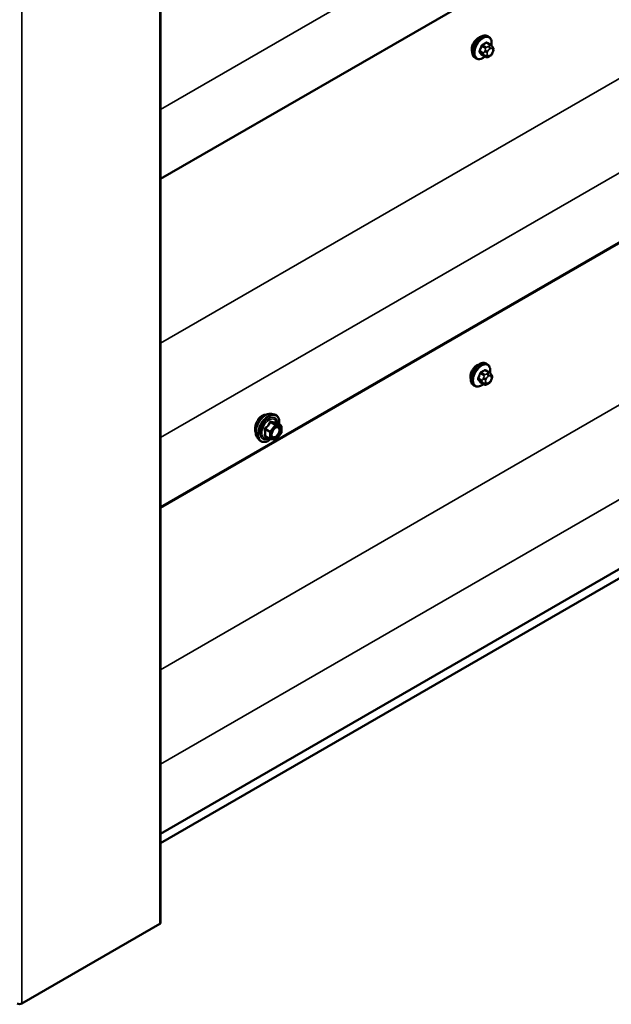
# Model space of a CAD drawing. Units: inches. Extents: x 0.6 to 33.4, y 0.6 to 21.4.
# Drawn here: x 28.7 to 29.9, y 13.3 to 15.2 of the extents above; entities that cross this region are included whole.
import ezdxf

# ---------------------------------------------------------------- set-up
doc = ezdxf.new("R2010")
doc.units = ezdxf.units.IN
doc.header["$LTSCALE"] = 2
doc.header["$MEASUREMENT"] = 0
doc.layers.add('Visible (ANSI)', color=7, linetype='Continuous', lineweight=50)
doc.layers.add('Visible Narrow (ANSI)', color=7, linetype='Continuous', lineweight=35)

msp = doc.modelspace()

# ---------------------------------------------------------------- linework, layer by layer
at = {"layer": 'Visible (ANSI)'}
for p, q in [((28.97166, 18.35156), (28.97166, 13.45258)), ((33.05705, 17.29163), (28.97166, 14.93293)), ((33.05705, 16.63843), (28.97166, 14.27973)), ((32.98853, 16.5978), (28.97166, 14.27866)), ((33.05422, 15.98687), (28.97166, 13.6298)), ((28.97166, 13.61131), (32.95854, 15.91313)), ((29.62449, 15.21581), (29.62237, 15.21703)), ((29.628, 15.19984), (29.62118, 15.20378)), ((29.63179, 15.19607), (29.6326, 15.19492)), ((29.63305, 15.18635), (29.63224, 15.18425)), ((29.59949, 15.17251), (29.59737, 15.17373)), ((29.61773, 15.17592), (29.61092, 15.17985)), ((29.62689, 15.17773), (29.62527, 15.17679)), ((29.62166, 14.56424), (29.61954, 14.56547)), ((29.62517, 14.54828), (29.61835, 14.55221)), ((29.62896, 14.54451), (29.62977, 14.54335)), ((29.59666, 14.52094), (29.59454, 14.52217)), ((29.6149, 14.52435), (29.60809, 14.52829)), ((29.62407, 14.52617), (29.62244, 14.52523)), ((29.63023, 14.53478), (29.62941, 14.53269)), ((29.19201, 14.46537), (29.19791, 14.46417)), ((29.21088, 14.44256), (29.20107, 14.44823)), ((29.21178, 14.441), (29.21178, 14.42799)), ((29.21139, 14.42686), (29.20163, 14.41472)), ((29.1645, 14.41772), (29.16849, 14.41321)), ((29.18957, 14.41516), (29.17975, 14.42083)), ((29.20006, 14.41406), (29.19031, 14.41493)), ((28.97026, 13.45062), (28.69533, 13.29189))]:
    msp.add_line(p, q, dxfattribs=at)
for centre, start, end in [((29.20998, 14.441), 0, 60), ((29.20998, 14.42799), 321.20602, 0), ((29.19047, 14.41672), 240, 264.89609), ((29.20022, 14.41585), 264.89609, 321.20602)]:
    msp.add_arc(centre, 0.0018, start, end, dxfattribs=at)
for centre, major_axis, start_param, end_param in [((28.96686, 13.45258), (0.0048, 0), 5.4977871, 6.2831853), ((28.69081, 13.2945), (-0.0064, 0), 0.7853982, 2.3561945)]:
    msp.add_ellipse(centre, major_axis=major_axis, ratio=0.5773503, start_param=start_param, end_param=end_param, dxfattribs=at)
for points, knots in [([(29.59737, 15.17373), (29.59603, 15.17451), (29.59488, 15.17561), (29.59304, 15.17837), (29.59238, 15.18005), (29.59158, 15.18393), (29.5915, 15.18616), (29.59196, 15.19086), (29.59251, 15.19333), (29.59418, 15.19825), (29.59529, 15.20069), (29.59795, 15.2053), (29.5995, 15.20748), (29.6029, 15.21137), (29.60476, 15.21308), (29.60861, 15.21587), (29.61061, 15.21694), (29.61458, 15.21825), (29.61654, 15.21852), (29.61982, 15.21816), (29.62117, 15.21773), (29.62237, 15.21703)], [3.9269908, 3.9269908, 3.9269908, 3.9269908, 4.2046128, 4.2046128, 4.5036441, 4.5036441, 4.8315412, 4.8315412, 5.1651532, 5.1651532, 5.4966606, 5.4966606, 5.8271051, 5.8271051, 6.1585924, 6.1585924, 6.4921873, 6.4921873, 6.8200709, 6.8200709, 7.0685835, 7.0685835, 7.0685835, 7.0685835]), ([(29.6044, 15.21393), (29.60272, 15.21297), (29.60092, 15.21156), (29.59757, 15.20813), (29.59602, 15.20611), (29.59356, 15.20207), (29.59249, 15.19977), (29.59172, 15.19732), (29.59166, 15.19714), (29.59161, 15.19695)], [0, 0, 0, 0, 0.18039185, 0.18039185, 0.3607837, 0.3607837, 0.54117549, 0.54117549, 0.55569323, 0.55569323, 0.55569323, 0.55569323]), ([(29.62449, 15.21581), (29.62583, 15.21503), (29.62698, 15.21393), (29.62882, 15.21117), (29.62948, 15.20949), (29.63028, 15.20561), (29.63036, 15.20338), (29.63005, 15.20022), (29.62993, 15.19938), (29.62977, 15.19852)], [0.7853982, 0.7853982, 0.7853982, 0.7853982, 1.0630201, 1.0630201, 1.3620515, 1.3620515, 1.6899486, 1.6899486, 1.8071662, 1.8071662, 1.8071662, 1.8071662]), ([(29.628, 15.19984), (29.62822, 15.19971), (29.62845, 15.19958), (29.62887, 15.19929), (29.62905, 15.19915), (29.62938, 15.19888), (29.62953, 15.19875), (29.62984, 15.19846), (29.63, 15.19829), (29.63027, 15.198), (29.63039, 15.19787), (29.6307, 15.19752), (29.63087, 15.1973), (29.63132, 15.19673), (29.63156, 15.19639), (29.63179, 15.19607)], [0, 0, 0, 0, 0.02253627, 0.02253627, 0.04087028, 0.04087028, 0.05538828, 0.05538828, 0.07330019, 0.07330019, 0.08915654, 0.08915654, 0.1176097, 0.1176097, 0.16280179, 0.16280179, 0.16280179, 0.16280179]), ([(29.6326, 15.19492), (29.63283, 15.19459), (29.63306, 15.19425), (29.63346, 15.1936), (29.63363, 15.19332), (29.63388, 15.19283), (29.63397, 15.19264), (29.63411, 15.19229), (29.63417, 15.19213), (29.63429, 15.19163), (29.63433, 15.19127), (29.6343, 15.19057), (29.63425, 15.19023), (29.63405, 15.18927), (29.63387, 15.18867), (29.63349, 15.18749), (29.63327, 15.18691), (29.63305, 15.18635)], [0, 0, 0, 0, 0.0466736, 0.0466736, 0.08169785, 0.08169785, 0.10019633, 0.10019633, 0.11345958, 0.11345958, 0.14022733, 0.14022733, 0.16668756, 0.16668756, 0.2146195, 0.2146195, 0.26185627, 0.26185627, 0.26185627, 0.26185627]), ([(29.61689, 15.1764), (29.61633, 15.17593), (29.61576, 15.17549), (29.61325, 15.17367), (29.61125, 15.17261), (29.60728, 15.17129), (29.60532, 15.17103), (29.60204, 15.17139), (29.60069, 15.17181), (29.59949, 15.17251)], [2.9175713, 2.9175713, 2.9175713, 2.9175713, 3.0169997, 3.0169997, 3.3505946, 3.3505946, 3.6784783, 3.6784783, 3.9269908, 3.9269908, 3.9269908, 3.9269908]), ([(29.62527, 15.17679), (29.62451, 15.17635), (29.62371, 15.17592), (29.62255, 15.17541), (29.62226, 15.1753), (29.62173, 15.17513), (29.6215, 15.17508), (29.62093, 15.17499), (29.6206, 15.17497), (29.61996, 15.17503), (29.61966, 15.1751), (29.61897, 15.1753), (29.61858, 15.17546), (29.61805, 15.17573), (29.61789, 15.17583), (29.61773, 15.17592)], [0, 0, 0, 0, 0.07975721, 0.07975721, 0.10437466, 0.10437466, 0.12296051, 0.12296051, 0.14788663, 0.14788663, 0.17263521, 0.17263521, 0.20631935, 0.20631935, 0.22235234, 0.22235234, 0.22235234, 0.22235234]), ([(29.63224, 15.18425), (29.63179, 15.18309), (29.63133, 15.18195), (29.63052, 15.18063), (29.63034, 15.18038), (29.63004, 15.18002), (29.62993, 15.17989), (29.62964, 15.17961), (29.62947, 15.17945), (29.62907, 15.17913), (29.62884, 15.17896), (29.62806, 15.17842), (29.62748, 15.17807), (29.62689, 15.17773)], [0, 0, 0, 0, 0.09701132, 0.09701132, 0.11992605, 0.11992605, 0.13282142, 0.13282142, 0.1519633, 0.1519633, 0.17726961, 0.17726961, 0.23848092, 0.23848092, 0.23848092, 0.23848092]), ([(29.59454, 14.52217), (29.5932, 14.52294), (29.59205, 14.52404), (29.59021, 14.5268), (29.58955, 14.52849), (29.58875, 14.53237), (29.58867, 14.53459), (29.58913, 14.53929), (29.58969, 14.54177), (29.59135, 14.54668), (29.59246, 14.54912), (29.59512, 14.55374), (29.59667, 14.55592), (29.60008, 14.55981), (29.60193, 14.56152), (29.60578, 14.5643), (29.60779, 14.56537), (29.61175, 14.56669), (29.61371, 14.56695), (29.61699, 14.56659), (29.61834, 14.56616), (29.61954, 14.56547)], [0.7853982, 0.7853982, 0.7853982, 0.7853982, 1.0630201, 1.0630201, 1.3620515, 1.3620515, 1.6899486, 1.6899486, 2.0235606, 2.0235606, 2.3550679, 2.3550679, 2.6855124, 2.6855124, 3.0169997, 3.0169997, 3.3505946, 3.3505946, 3.6784783, 3.6784783, 3.9269908, 3.9269908, 3.9269908, 3.9269908]), ([(29.60157, 14.56237), (29.59989, 14.5614), (29.59809, 14.56), (29.59474, 14.55657), (29.59319, 14.55455), (29.59073, 14.5505), (29.58966, 14.54821), (29.58889, 14.54575), (29.58883, 14.54557), (29.58878, 14.54539)], [1.44313458, 1.44313458, 1.44313458, 1.44313458, 1.62352643, 1.62352643, 1.80391828, 1.80391828, 1.98431008, 1.98431008, 1.99882781, 1.99882781, 1.99882781, 1.99882781]), ([(29.62166, 14.56424), (29.623, 14.56347), (29.62415, 14.56237), (29.62599, 14.55961), (29.62665, 14.55792), (29.62745, 14.55405), (29.62753, 14.55182), (29.62722, 14.54866), (29.6271, 14.54781), (29.62694, 14.54696)], [3.9269908, 3.9269908, 3.9269908, 3.9269908, 4.2046128, 4.2046128, 4.5036441, 4.5036441, 4.8315412, 4.8315412, 4.9487589, 4.9487589, 4.9487589, 4.9487589]), ([(29.62517, 14.54828), (29.62539, 14.54815), (29.62562, 14.54801), (29.62604, 14.54772), (29.62622, 14.54758), (29.62655, 14.54731), (29.6267, 14.54718), (29.62701, 14.5469), (29.62717, 14.54673), (29.62744, 14.54644), (29.62756, 14.54631), (29.62787, 14.54595), (29.62805, 14.54573), (29.62849, 14.54517), (29.62873, 14.54483), (29.62896, 14.54451)], [0, 0, 0, 0, 0.02253627, 0.02253627, 0.04087028, 0.04087028, 0.05538828, 0.05538828, 0.07330019, 0.07330019, 0.08915654, 0.08915654, 0.1176097, 0.1176097, 0.16280179, 0.16280179, 0.16280179, 0.16280179]), ([(29.62977, 14.54335), (29.63, 14.54303), (29.63023, 14.54268), (29.63063, 14.54204), (29.6308, 14.54176), (29.63105, 14.54126), (29.63114, 14.54108), (29.63128, 14.54072), (29.63134, 14.54056), (29.63146, 14.54006), (29.6315, 14.5397), (29.63148, 14.53901), (29.63142, 14.53866), (29.63122, 14.53771), (29.63104, 14.5371), (29.63066, 14.53592), (29.63045, 14.53535), (29.63023, 14.53478)], [0, 0, 0, 0, 0.0466736, 0.0466736, 0.08169785, 0.08169785, 0.10019633, 0.10019633, 0.11345958, 0.11345958, 0.14022733, 0.14022733, 0.16668756, 0.16668756, 0.2146195, 0.2146195, 0.26185627, 0.26185627, 0.26185627, 0.26185627]), ([(29.61406, 14.52484), (29.6135, 14.52437), (29.61293, 14.52392), (29.61042, 14.52211), (29.60842, 14.52104), (29.60445, 14.51972), (29.60249, 14.51946), (29.59921, 14.51982), (29.59786, 14.52025), (29.59666, 14.52094)], [6.059164, 6.059164, 6.059164, 6.059164, 6.1585924, 6.1585924, 6.4921873, 6.4921873, 6.8200709, 6.8200709, 7.0685835, 7.0685835, 7.0685835, 7.0685835]), ([(29.62244, 14.52523), (29.62168, 14.52479), (29.62088, 14.52435), (29.61972, 14.52385), (29.61943, 14.52374), (29.61891, 14.52357), (29.61867, 14.52351), (29.6181, 14.52342), (29.61777, 14.52341), (29.61713, 14.52347), (29.61683, 14.52354), (29.61614, 14.52374), (29.61576, 14.5239), (29.61522, 14.52417), (29.61506, 14.52426), (29.6149, 14.52435)], [0, 0, 0, 0, 0.07975721, 0.07975721, 0.10437466, 0.10437466, 0.12296051, 0.12296051, 0.14788663, 0.14788663, 0.17263521, 0.17263521, 0.20631935, 0.20631935, 0.22235234, 0.22235234, 0.22235234, 0.22235234]), ([(29.62941, 14.53269), (29.62896, 14.53152), (29.6285, 14.53039), (29.62769, 14.52907), (29.62751, 14.52882), (29.62722, 14.52845), (29.6271, 14.52833), (29.62682, 14.52804), (29.62664, 14.52789), (29.62624, 14.52756), (29.62601, 14.5274), (29.62523, 14.52686), (29.62465, 14.52651), (29.62407, 14.52617)], [0, 0, 0, 0, 0.09701132, 0.09701132, 0.11992605, 0.11992605, 0.13282142, 0.13282142, 0.1519633, 0.1519633, 0.17726961, 0.17726961, 0.23848092, 0.23848092, 0.23848092, 0.23848092]), ([(29.1645, 14.41772), (29.16328, 14.41909), (29.16237, 14.42078), (29.16109, 14.42476), (29.16079, 14.4271), (29.16087, 14.43216), (29.16128, 14.43488), (29.16276, 14.44039), (29.16382, 14.44317), (29.16649, 14.44852), (29.1681, 14.45108), (29.17169, 14.45576), (29.17368, 14.45787), (29.17788, 14.46142), (29.18009, 14.46287), (29.18452, 14.46491), (29.18676, 14.46551), (29.18997, 14.46565), (29.19101, 14.46558), (29.19201, 14.46537)], [4.1176118, 4.1176118, 4.1176118, 4.1176118, 4.4095973, 4.4095973, 4.731231, 4.731231, 5.0633095, 5.0633095, 5.3940978, 5.3940978, 5.7234282, 5.7234282, 6.053109, 6.053109, 6.3846678, 6.3846678, 6.7153634, 6.7153634, 6.8779625, 6.8779625, 6.8779625, 6.8779625]), ([(29.1735, 14.46164), (29.17161, 14.46055), (29.16965, 14.45892), (29.16617, 14.45488), (29.16464, 14.45249), (29.16289, 14.44897), (29.16236, 14.44777), (29.1619, 14.44654)], [0, 0, 0, 0, 0.20365799, 0.20365799, 0.40731599, 0.40731599, 0.5035542, 0.5035542, 0.5035542, 0.5035542]), ([(29.18144, 14.46347), (29.18079, 14.46356), (29.18011, 14.46359), (29.17746, 14.46343), (29.17539, 14.46274), (29.1735, 14.46164)], [-0.27559668, -0.27559668, -0.27559668, -0.27559668, -0.20365799, -0.20365799, 0, 0, 0, 0]), ([(29.19791, 14.46417), (29.19981, 14.46378), (29.20153, 14.46293), (29.20437, 14.46043), (29.2055, 14.4588), (29.20712, 14.45485), (29.2076, 14.4525), (29.20778, 14.44823), (29.20769, 14.44642), (29.20744, 14.44455)], [0.5947772, 0.5947772, 0.5947772, 0.5947772, 0.9011046, 0.9011046, 1.2038369, 1.2038369, 1.522654, 1.522654, 1.7378071, 1.7378071, 1.7378071, 1.7378071]), ([(29.1619, 14.44654), (29.16138, 14.44516), (29.16094, 14.44375), (29.15994, 14.43972), (29.15962, 14.43714), (29.15962, 14.43277), (29.15994, 14.4307), (29.16067, 14.42888), (29.16075, 14.4287), (29.16083, 14.42853)], [0.5035542, 0.5035542, 0.5035542, 0.5035542, 0.61097023, 0.61097023, 0.81462448, 0.81462448, 1.01827873, 1.01827873, 1.04141734, 1.04141734, 1.04141734, 1.04141734]), ([(29.20107, 14.44823), (29.20098, 14.44828), (29.20092, 14.44833), (29.20086, 14.44839), (29.20084, 14.44841), (29.20084, 14.44841), (29.20084, 14.44841), (29.20084, 14.44841)], [0.024605139, 0.024605139, 0.024605139, 0.024605139, 0.035997017, 0.035997017, 0.045975075, 0.045975075, 0.046840155, 0.046840155, 0.046840155, 0.046840155]), ([(29.19297, 14.41991), (29.19266, 14.42053), (29.19243, 14.42133), (29.19226, 14.42316), (29.19229, 14.42416), (29.19262, 14.42629), (29.19291, 14.42743), (29.19375, 14.42973), (29.1943, 14.4309), (29.19559, 14.43311), (29.19633, 14.43417), (29.19793, 14.43604), (29.19879, 14.43686), (29.20049, 14.43819), (29.20134, 14.4387), (29.20292, 14.43939), (29.20366, 14.43957), (29.20431, 14.43962), (29.20433, 14.43962), (29.20435, 14.43962)], [4.2854409, 4.2854409, 4.2854409, 4.2854409, 4.6098221, 4.6098221, 4.9046835, 4.9046835, 5.2021974, 5.2021974, 5.5039338, 5.5039338, 5.8072032, 5.8072032, 6.1087947, 6.1087947, 6.4060149, 6.4060149, 6.7011146, 6.7011146, 6.7101334, 6.7101334, 6.7101334, 6.7101334]), ([(29.19043, 14.41492), (29.18918, 14.41394), (29.1879, 14.41307), (29.1843, 14.41102), (29.18198, 14.41012), (29.17754, 14.40932), (29.17541, 14.4094), (29.17169, 14.41053), (29.17007, 14.41153), (29.16867, 14.41301), (29.16858, 14.41311), (29.16849, 14.41321)], [2.9655576, 2.9655576, 2.9655576, 2.9655576, 3.1469868, 3.1469868, 3.4726205, 3.4726205, 3.792901, 3.792901, 4.0964027, 4.0964027, 4.1176118, 4.1176118, 4.1176118, 4.1176118])]:
    msp.add_open_spline(points, degree=3, knots=knots, dxfattribs=at)
for points in [[(29.60825, 15.21552), (29.60699, 15.21522), (29.60567, 15.21467), (29.6044, 15.21393)], [(29.59161, 15.19695), (29.591, 15.19487), (29.59071, 15.19283), (29.59071, 15.19106)], [(29.59071, 15.19106), (29.59071, 15.18928), (29.591, 15.18755), (29.59161, 15.1861)], [(29.60542, 14.56396), (29.60416, 14.56365), (29.60284, 14.5631), (29.60157, 14.56237)], [(29.58878, 14.54539), (29.58817, 14.54331), (29.58788, 14.54127), (29.58788, 14.53949)], [(29.58788, 14.53949), (29.58788, 14.53772), (29.58817, 14.53599), (29.58878, 14.53454)]]:
    msp.add_open_spline(points, degree=3, dxfattribs=at)
at = {"layer": 'Visible Narrow (ANSI)'}
for p, q in [((28.97026, 13.45062), (28.97026, 18.3496)), ((28.69533, 13.29189), (28.69533, 18.19087)), ((28.97166, 15.07134), (33.06609, 17.43526)), ((28.97166, 14.60613), (32.99616, 16.92967)), ((28.97166, 14.41814), (33.06609, 16.78206)), ((28.97166, 13.9562), (32.99333, 16.27811)), ((28.97166, 13.76821), (33.06326, 16.1305)), ((29.61376, 15.18385), (29.60699, 15.18776)), ((29.61062, 15.19712), (29.61739, 15.19321)), ((29.61923, 15.1955), (29.61246, 15.19941)), ((29.6172, 15.18887), (29.61639, 15.18678)), ((29.61973, 15.2036), (29.6265, 15.19969)), ((29.62167, 15.18493), (29.62248, 15.18702)), ((29.62489, 15.19736), (29.62327, 15.19642)), ((29.6261, 15.19153), (29.62772, 15.19246)), ((29.63134, 15.19214), (29.63215, 15.19099)), ((29.63215, 15.18616), (29.63134, 15.18407)), ((29.60699, 15.18531), (29.61376, 15.1814)), ((29.61739, 15.17623), (29.61062, 15.18014)), ((29.61639, 15.17869), (29.6172, 15.17753)), ((29.62248, 15.17895), (29.62167, 15.1801)), ((29.62772, 15.17956), (29.6261, 15.17863)), ((29.60779, 14.54556), (29.61457, 14.54165)), ((29.6164, 14.54393), (29.60963, 14.54784)), ((29.6169, 14.55204), (29.62367, 14.54813)), ((29.62207, 14.5458), (29.62044, 14.54486)), ((29.62327, 14.53996), (29.62489, 14.5409)), ((29.62851, 14.54058), (29.62933, 14.53942)), ((29.61093, 14.53228), (29.60416, 14.53619)), ((29.60416, 14.53374), (29.61093, 14.52984)), ((29.61457, 14.52467), (29.60779, 14.52858)), ((29.61437, 14.53731), (29.61356, 14.53522)), ((29.61356, 14.52713), (29.61437, 14.52597)), ((29.61884, 14.53337), (29.61965, 14.53546)), ((29.61965, 14.52738), (29.61884, 14.52854)), ((29.62489, 14.528), (29.62327, 14.52706)), ((29.62933, 14.53459), (29.62851, 14.5325)), ((29.19959, 14.44278), (29.18983, 14.43064)), ((29.18995, 14.44834), (29.19959, 14.44278)), ((29.20086, 14.44351), (29.19122, 14.44908)), ((29.19174, 14.429), (29.2015, 14.44114)), ((29.21062, 14.44264), (29.20086, 14.44351)), ((29.20098, 14.44821), (29.21062, 14.44264)), ((29.2015, 14.44114), (29.21126, 14.44027)), ((29.17956, 14.43456), (29.18919, 14.429)), ((29.18919, 14.41599), (29.17956, 14.42155)), ((29.18983, 14.43064), (29.18019, 14.4362)), ((29.18919, 14.429), (29.18919, 14.41599)), ((29.19174, 14.41599), (29.19174, 14.429)), ((29.21126, 14.42726), (29.2015, 14.41512)), ((29.21126, 14.44027), (29.21126, 14.42726)), ((29.2015, 14.41512), (29.19174, 14.41599))]:
    msp.add_line(p, q, dxfattribs=at)
for centre, major_axis, ratio, start_param, end_param in [((29.60987, 15.19538), (-0.0125, -0.02165), 0.5773503, 3.1415927, 6.2831853), ((29.61199, 15.19416), (-0.0125, -0.02165), 0.5773503, 3.1415927, 6.2831853), ((29.61331, 15.1934), (-0.01186, -0.02054), 0.5773503, 2.1358827, 7.2774852), ((29.5617, 15.21939), (-0.00579, -0.06487), 0.7886751, 1.1421173, 1.2977165), ((29.60638, 15.18781), (0.000907, -0.000421), 0.2555579, 0.9540482, 2.3321467), ((29.5622, 15.21935), (0.00588, 0.06585), 0.7886751, 4.28371, 4.4393091), ((29.61001, 15.19718), (-0.000953, 0.000302), 0.1658133, 4.0684645, 5.446563), ((29.56949, 15.22907), (-0.06513, 0), 0.5773503, 2.2783949, 2.4339941), ((29.61246, 15.20022), (0.000443, -0.000897), 0.5307316, 4.1556766, 5.5337751), ((29.56949, 15.22841), (0.06611, 0), 0.5773503, 5.4199876, 5.5755867), ((29.61884, 15.18656), (0.00373, -0.00145), 0.2113249, 4.0804747, 5.651271), ((29.61965, 15.18866), (-0.00373, 0.00145), 0.2113249, 0.938882, 2.5096783), ((29.61923, 15.19305), (0.0015, 0.0026), 0.5773503, 0.7853982, 1.8325957), ((29.61973, 15.20442), (-0.000559, 0.000829), 0.6204762, 0.9360492, 2.3141477), ((29.62218, 15.2042), (-0.000795, -0.000607), 0.7414172, 5.2254585, 6.1180828), ((29.57727, 15.22838), (-0.05076, 0.04081), 0.2113249, 3.8121464, 3.8513065), ((29.6261, 15.1867), (0.00296, 0.00512), 0.5773503, 0.7853982, 1.8325957), ((29.62327, 15.19316), (0.002, -0.00346), 0.5773503, 0.7853982, 2.3561945), ((29.62489, 15.1941), (-0.002, 0.00346), 0.5773503, 3.9269908, 5.4977871), ((29.6265, 15.19725), (0.0015, 0.0026), 0.5773503, 0, 0.7853982), ((29.62772, 15.18764), (0.00296, 0.00512), 0.5773503, 6.0213859, 7.0685835), ((29.62851, 15.19377), (0.00327, 0.0023), 0.7886751, 5.0632684, 6.2831853), ((29.62933, 15.19262), (0.00327, 0.0023), 0.7886751, 5.0632684, 6.2831853), ((29.62853, 15.18648), (0.00296, 0.00512), 0.5773503, 4.9741884, 6.0213859), ((29.62933, 15.18779), (0.00373, -0.00145), 0.2113249, 5.651271, 6.2831853), ((29.60638, 15.18455), (0.000795, 0.000607), 0.7414172, 0.3203717, 1.6984702), ((29.5617, 15.20902), (0.05076, -0.04081), 0.2113249, 0.5541147, 0.7097139), ((29.5622, 15.20963), (-0.05153, 0.04142), 0.2113249, 3.6957074, 3.8513065), ((29.61001, 15.17938), (0.000845, 0.000535), 0.8311618, 0.3898609, 1.7679594), ((29.6156, 15.18368), (-0.0015, -0.0026), 0.5773503, 4.9741884, 6.0213859), ((29.61884, 15.18174), (-0.00327, -0.0023), 0.7886751, 0.3508794, 1.9216757), ((29.61965, 15.18058), (-0.00327, -0.0023), 0.7886751, 0.3508794, 1.9216757), ((29.61923, 15.17852), (-0.0015, -0.0026), 0.5773503, 6.0213859, 6.2831853), ((29.62529, 15.18461), (-0.00296, -0.00512), 0.5773503, 4.9741884, 6.0213859), ((29.6261, 15.18345), (-0.00296, -0.00512), 0.5773503, 6.0213859, 7.0685835), ((29.62327, 15.18026), (0.002, -0.00346), 0.5773503, 0, 0.7853982), ((29.62489, 15.1812), (0.002, -0.00346), 0.5773503, 0, 0.7853982), ((29.62772, 15.18439), (-0.00296, -0.00512), 0.5773503, 0.7853982, 1.8325957), ((29.62851, 15.1857), (0.00373, -0.00145), 0.2113249, 5.651271, 6.2831853), ((29.60704, 14.54382), (-0.0125, -0.02165), 0.5773503, 3.1415927, 6.2831853), ((29.60916, 14.54259), (-0.0125, -0.02165), 0.5773503, 3.1415927, 6.2831853), ((29.61048, 14.54183), (-0.01186, -0.02054), 0.5773503, 2.1358827, 7.2774852), ((29.55888, 14.56783), (-0.00579, -0.06487), 0.7886751, 1.1421173, 1.2977165), ((29.55937, 14.56779), (0.00588, 0.06585), 0.7886751, 4.28371, 4.4393091), ((29.60718, 14.54561), (-0.000953, 0.000302), 0.1658133, 4.0684645, 5.446563), ((29.56666, 14.57751), (-0.06513, 0), 0.5773503, 2.2783949, 2.4339941), ((29.60963, 14.54866), (0.000443, -0.000897), 0.5307316, 4.1556766, 5.5337751), ((29.56666, 14.57685), (0.06611, 0), 0.5773503, 5.4199876, 5.5755867), ((29.6164, 14.54149), (0.0015, 0.0026), 0.5773503, 0.7853982, 1.8325957), ((29.6169, 14.55286), (-0.000559, 0.000829), 0.6204762, 0.9360492, 2.3141477), ((29.61935, 14.55264), (-0.000795, -0.000607), 0.7414172, 5.2254585, 6.1180828), ((29.57444, 14.57682), (-0.05076, 0.04081), 0.2113249, 3.8121464, 3.8513065), ((29.62327, 14.53514), (0.00296, 0.00512), 0.5773503, 0.7853982, 1.8325957), ((29.62044, 14.54159), (0.002, -0.00346), 0.5773503, 0.7853982, 2.3561945), ((29.62207, 14.54253), (-0.002, 0.00346), 0.5773503, 3.9269908, 5.4977871), ((29.62367, 14.54568), (0.0015, 0.0026), 0.5773503, 0, 0.7853982), ((29.62489, 14.53607), (0.00296, 0.00512), 0.5773503, 6.0213859, 7.0685835), ((29.62569, 14.54221), (0.00327, 0.0023), 0.7886751, 5.0632684, 6.2831853), ((29.6265, 14.54105), (0.00327, 0.0023), 0.7886751, 5.0632684, 6.2831853), ((29.62571, 14.53492), (0.00296, 0.00512), 0.5773503, 4.9741884, 6.0213859), ((29.60355, 14.53625), (0.000907, -0.000421), 0.2555579, 0.9540482, 2.3321467), ((29.60355, 14.53298), (0.000795, 0.000607), 0.7414172, 0.3203717, 1.6984702), ((29.55888, 14.55745), (0.05076, -0.04081), 0.2113249, 0.5541147, 0.7097139), ((29.55937, 14.55807), (-0.05153, 0.04142), 0.2113249, 3.6957074, 3.8513065), ((29.60718, 14.52781), (0.000845, 0.000535), 0.8311618, 0.3898609, 1.7679594), ((29.61277, 14.53212), (-0.0015, -0.0026), 0.5773503, 4.9741884, 6.0213859), ((29.61601, 14.535), (0.00373, -0.00145), 0.2113249, 4.0804747, 5.651271), ((29.61601, 14.53017), (-0.00327, -0.0023), 0.7886751, 0.3508794, 1.9216757), ((29.61682, 14.53709), (-0.00373, 0.00145), 0.2113249, 0.938882, 2.5096783), ((29.61682, 14.52902), (-0.00327, -0.0023), 0.7886751, 0.3508794, 1.9216757), ((29.6164, 14.52695), (-0.0015, -0.0026), 0.5773503, 6.0213859, 6.2831853), ((29.62246, 14.53304), (-0.00296, -0.00512), 0.5773503, 4.9741884, 6.0213859), ((29.62327, 14.53189), (-0.00296, -0.00512), 0.5773503, 6.0213859, 7.0685835), ((29.62044, 14.52869), (0.002, -0.00346), 0.5773503, 0, 0.7853982), ((29.62207, 14.52963), (0.002, -0.00346), 0.5773503, 0, 0.7853982), ((29.62489, 14.53282), (-0.00296, -0.00512), 0.5773503, 0.7853982, 1.8325957), ((29.62569, 14.53413), (0.00373, -0.00145), 0.2113249, 5.651271, 6.2831853), ((29.6265, 14.53623), (0.00373, -0.00145), 0.2113249, 5.651271, 6.2831853), ((29.18091, 14.44001), (-0.01401, -0.02427), 0.5773503, 3.3322137, 6.0925643), ((29.18604, 14.43705), (-0.01498, -0.02595), 0.5773503, 3.3322137, 6.0925643), ((29.18693, 14.43654), (-0.0145, -0.02511), 0.5773503, 2.2053575, 7.2231213), ((29.18693, 14.43654), (0.01216, 0.02106), 0.5773503, 5.4975062, 10.2104571), ((29.18776, 14.43606), (-0.01055, -0.01828), 0.5773503, 2.5227558, 6.9020222), ((29.18931, 14.44925), (-0.00167, 0.00067), 0.3899094, 1.166601, 2.1132176), ((29.19186, 14.45072), (-0.0004, -0.00175), 0.5541429, 5.0798919, 6.0265085), ((29.20022, 14.44187), (0.0009, 0.00156), 0.5773503, 0.2617994, 1.3089969), ((29.20022, 14.44187), (0.0014, -0.00113), 0.2113249, 0.6319143, 2.2027106), ((29.20162, 14.44985), (-0.00042, 0.00175), 0.9349583, 1.5568542, 2.5034709), ((29.20022, 14.44187), (0.00016, 0.00179), 0.7886751, 4.3615096, 5.9323059), ((29.20998, 14.441), (0.0009, 0.00156), 0.5773503, 0, 0.2617994), ((29.20998, 14.441), (0.00016, 0.00179), 0.7886751, 4.3615096, 5.9323059), ((29.20998, 14.441), (0.0018, 0), 0.5773503, 5.4977871, 6.2831853), ((29.17828, 14.43383), (-0.00174, -0.00045), 0.3546411, 3.8071343, 4.7537509), ((29.17828, 14.42082), (0.00169, -0.00062), 0.7354565, 1.01996, 1.9665767), ((29.17956, 14.43711), (0.00105, -0.00146), 0.009094, 4.4278645, 5.3744812), ((29.19047, 14.42973), (-0.0009, -0.00156), 0.5773503, 4.4505896, 5.4977871), ((29.19047, 14.42973), (0.0018, 0), 0.5773503, 3.9269908, 5.4977871), ((29.19047, 14.42973), (-0.0014, 0.00113), 0.2113249, 3.773507, 5.3443033), ((29.20881, 14.43252), (0.0018, 0), 0.5778188, 1.2455459, 2.3557882), ((29.20998, 14.42799), (0.0018, 0), 0.5773503, 5.4977871, 6.2831853), ((29.20998, 14.42799), (0.0014, -0.00113), 0.2113249, 0, 0.6319143), ((29.17956, 14.41901), (0.0004, 0.00175), 0.5541429, 0.1117394, 0.6899399), ((29.19047, 14.41672), (-0.0009, -0.00156), 0.5773503, 5.4977871, 6.2831853), ((29.19047, 14.41672), (-0.0018, 0), 0.5773503, 0.7853982, 2.3561945), ((29.19047, 14.41672), (-0.00016, -0.00179), 0.7886751, 0, 1.2199169), ((29.20022, 14.41585), (-0.00016, -0.00179), 0.7886751, 0, 1.2199169), ((29.20022, 14.41585), (0.0014, -0.00113), 0.2113249, 0, 0.6319143)]:
    msp.add_ellipse(centre, major_axis=major_axis, ratio=ratio, start_param=start_param, end_param=end_param, dxfattribs=at)
msp.add_ellipse((29.2015, 14.42813), major_axis=(0.00688, 0.01192), ratio=0.5773503, dxfattribs=at)
for points, knots in [([(29.60583, 15.18827), (29.60576, 15.18812), (29.6057, 15.18797), (29.60548, 15.18734), (29.60539, 15.18687), (29.6054, 15.1861), (29.60546, 15.18579), (29.60564, 15.18535), (29.60573, 15.18519), (29.60583, 15.18505)], [-0.10594378, -0.10594378, -0.10594378, -0.10594378, -0.09268701, -0.09268701, -0.05149278, -0.05149278, -0.01980492, -0.01980492, 0, 0, 0, 0]), ([(29.60699, 15.18531), (29.60691, 15.18541), (29.60684, 15.18553), (29.6067, 15.18588), (29.60665, 15.18611), (29.60664, 15.1867), (29.60671, 15.18706), (29.60688, 15.18753), (29.60693, 15.18764), (29.60699, 15.18776)], [0, 0, 0, 0, 0.01980492, 0.01980492, 0.05149278, 0.05149278, 0.09268701, 0.09268701, 0.10594378, 0.10594378, 0.10594378, 0.10594378]), ([(29.61182, 15.2005), (29.61169, 15.20043), (29.61156, 15.20036), (29.61104, 15.20002), (29.61066, 15.19967), (29.61009, 15.19894), (29.60987, 15.19858), (29.60958, 15.19798), (29.60949, 15.19774), (29.60941, 15.1975)], [-0.10594378, -0.10594378, -0.10594378, -0.10594378, -0.09268701, -0.09268701, -0.05149278, -0.05149278, -0.01980492, -0.01980492, 0, 0, 0, 0]), ([(29.61062, 15.19712), (29.61068, 15.19731), (29.61075, 15.19749), (29.61096, 15.19796), (29.61112, 15.19823), (29.61156, 15.19878), (29.61185, 15.19905), (29.61226, 15.1993), (29.61236, 15.19936), (29.61246, 15.19941)], [0, 0, 0, 0, 0.01980492, 0.01980492, 0.05149278, 0.05149278, 0.09268701, 0.09268701, 0.10594378, 0.10594378, 0.10594378, 0.10594378]), ([(29.62139, 15.20442), (29.62132, 15.20451), (29.62125, 15.20459), (29.62091, 15.20489), (29.62061, 15.20502), (29.62003, 15.20506), (29.61976, 15.20501), (29.61932, 15.20484), (29.61915, 15.20474), (29.61898, 15.20463)], [-0.10594378, -0.10594378, -0.10594378, -0.10594378, -0.09268701, -0.09268701, -0.05149278, -0.05149278, -0.01980492, -0.01980492, 0, 0, 0, 0]), ([(29.61973, 15.2036), (29.61985, 15.20369), (29.61998, 15.20376), (29.62031, 15.2039), (29.62051, 15.20394), (29.62087, 15.20391), (29.62103, 15.20386), (29.62118, 15.20378)], [0, 0, 0, 0, 0.019804916, 0.019804916, 0.051492782, 0.051492782, 0.079431459, 0.079431459, 0.079431459, 0.079431459]), ([(29.60941, 15.17996), (29.60946, 15.17988), (29.60952, 15.17981), (29.60979, 15.17954), (29.61007, 15.17943), (29.61066, 15.17939), (29.61094, 15.17942), (29.6113, 15.17953), (29.61135, 15.17955), (29.61141, 15.17957)], [-0.105943778, -0.105943778, -0.105943778, -0.105943778, -0.092687007, -0.092687007, -0.051492782, -0.051492782, -0.019804916, -0.019804916, -0.014154518, -0.014154518, -0.014154518, -0.014154518]), ([(29.61092, 15.17985), (29.61086, 15.17989), (29.6108, 15.17993), (29.6107, 15.18003), (29.61066, 15.18008), (29.61062, 15.18014)], [0.079431459, 0.079431459, 0.079431459, 0.079431459, 0.092687007, 0.092687007, 0.105943778, 0.105943778, 0.105943778, 0.105943778]), ([(29.60899, 14.54893), (29.60886, 14.54887), (29.60873, 14.5488), (29.60821, 14.54845), (29.60783, 14.5481), (29.60726, 14.54737), (29.60704, 14.54702), (29.60675, 14.54641), (29.60666, 14.54617), (29.60658, 14.54593)], [-0.10594378, -0.10594378, -0.10594378, -0.10594378, -0.09268701, -0.09268701, -0.05149278, -0.05149278, -0.01980492, -0.01980492, 0, 0, 0, 0]), ([(29.60779, 14.54556), (29.60785, 14.54574), (29.60792, 14.54593), (29.60813, 14.54639), (29.6083, 14.54666), (29.60873, 14.54722), (29.60902, 14.54748), (29.60943, 14.54774), (29.60953, 14.5478), (29.60963, 14.54784)], [0, 0, 0, 0, 0.01980492, 0.01980492, 0.05149278, 0.05149278, 0.09268701, 0.09268701, 0.10594378, 0.10594378, 0.10594378, 0.10594378]), ([(29.61857, 14.55285), (29.6185, 14.55294), (29.61842, 14.55303), (29.61809, 14.55333), (29.61778, 14.55346), (29.6172, 14.55349), (29.61693, 14.55345), (29.61649, 14.55327), (29.61632, 14.55318), (29.61615, 14.55307)], [-0.10594378, -0.10594378, -0.10594378, -0.10594378, -0.09268701, -0.09268701, -0.05149278, -0.05149278, -0.01980492, -0.01980492, 0, 0, 0, 0]), ([(29.6169, 14.55204), (29.61702, 14.55213), (29.61715, 14.5522), (29.61748, 14.55234), (29.61768, 14.55237), (29.61804, 14.55235), (29.61821, 14.5523), (29.61835, 14.55221)], [0, 0, 0, 0, 0.019804916, 0.019804916, 0.051492782, 0.051492782, 0.079431459, 0.079431459, 0.079431459, 0.079431459]), ([(29.603, 14.53671), (29.60293, 14.53656), (29.60287, 14.5364), (29.60265, 14.53578), (29.60256, 14.53531), (29.60258, 14.53454), (29.60263, 14.53423), (29.60281, 14.53378), (29.6029, 14.53363), (29.603, 14.53349)], [-0.10594378, -0.10594378, -0.10594378, -0.10594378, -0.09268701, -0.09268701, -0.05149278, -0.05149278, -0.01980492, -0.01980492, 0, 0, 0, 0]), ([(29.60416, 14.53374), (29.60408, 14.53385), (29.60401, 14.53397), (29.60387, 14.53431), (29.60382, 14.53455), (29.60381, 14.53514), (29.60388, 14.53549), (29.60406, 14.53597), (29.60411, 14.53608), (29.60416, 14.53619)], [0, 0, 0, 0, 0.01980492, 0.01980492, 0.05149278, 0.05149278, 0.09268701, 0.09268701, 0.10594378, 0.10594378, 0.10594378, 0.10594378]), ([(29.60658, 14.5284), (29.60663, 14.52832), (29.60669, 14.52824), (29.60697, 14.52798), (29.60725, 14.52786), (29.60783, 14.52782), (29.60812, 14.52786), (29.60847, 14.52797), (29.60852, 14.52798), (29.60858, 14.528)], [-0.105943778, -0.105943778, -0.105943778, -0.105943778, -0.092687007, -0.092687007, -0.051492782, -0.051492782, -0.019804916, -0.019804916, -0.014154518, -0.014154518, -0.014154518, -0.014154518]), ([(29.60809, 14.52829), (29.60803, 14.52832), (29.60797, 14.52836), (29.60787, 14.52846), (29.60783, 14.52852), (29.60779, 14.52858)], [0.079431459, 0.079431459, 0.079431459, 0.079431459, 0.092687007, 0.092687007, 0.105943778, 0.105943778, 0.105943778, 0.105943778]), ([(29.18842, 14.44891), (29.18818, 14.44827), (29.18791, 14.44763), (29.1869, 14.44543), (29.186, 14.44394), (29.1849, 14.44256), (29.1838, 14.44119), (29.18249, 14.43995), (29.18047, 14.43836), (29.17986, 14.43793), (29.17925, 14.43751)], [-0.79389075, -0.79389075, -0.79389075, -0.79389075, -0.73452768, -0.73452768, -0.58748351, -0.58748351, -0.58748351, -0.44043934, -0.44043934, -0.38107627, -0.38107627, -0.38107627, -0.38107627]), ([(29.18019, 14.4362), (29.18083, 14.43666), (29.18145, 14.43713), (29.18354, 14.43885), (29.18492, 14.44021), (29.1861, 14.44168), (29.18728, 14.44315), (29.18827, 14.44473), (29.18939, 14.44701), (29.18968, 14.44768), (29.18995, 14.44834)], [0.38107627, 0.38107627, 0.38107627, 0.38107627, 0.44043934, 0.44043934, 0.58748351, 0.58748351, 0.58748351, 0.73452768, 0.73452768, 0.79389075, 0.79389075, 0.79389075, 0.79389075]), ([(29.19081, 14.4503), (29.19058, 14.45035), (29.19035, 14.45038), (29.18979, 14.45034), (29.18947, 14.45022), (29.18899, 14.44986), (29.1888, 14.44965), (29.18856, 14.44925), (29.18848, 14.44909), (29.18842, 14.44891)], [-0.097231966, -0.097231966, -0.097231966, -0.097231966, -0.074882683, -0.074882683, -0.041601491, -0.041601491, -0.016000573, -0.016000573, 0, 0, 0, 0]), ([(29.18995, 14.44834), (29.18996, 14.44845), (29.18999, 14.44854), (29.19007, 14.44878), (29.19015, 14.44889), (29.1904, 14.44909), (29.19058, 14.44915), (29.19092, 14.44915), (29.19107, 14.44912), (29.19122, 14.44908)], [0, 0, 0, 0, 0.016000573, 0.016000573, 0.041601491, 0.041601491, 0.074882683, 0.074882683, 0.097231966, 0.097231966, 0.097231966, 0.097231966]), ([(29.19998, 14.44948), (29.19972, 14.44939), (29.19945, 14.44932), (29.1984, 14.44913), (29.19749, 14.4491), (29.19639, 14.44919), (29.19528, 14.44929), (29.19399, 14.44953), (29.192, 14.44999), (29.19141, 14.45014), (29.19081, 14.4503)], [-0.79389075, -0.79389075, -0.79389075, -0.79389075, -0.73452768, -0.73452768, -0.58748351, -0.58748351, -0.58748351, -0.44043934, -0.44043934, -0.38107627, -0.38107627, -0.38107627, -0.38107627]), ([(29.19122, 14.44908), (29.19186, 14.44893), (29.19248, 14.4488), (29.19457, 14.44837), (29.19595, 14.44815), (29.19713, 14.44805), (29.19832, 14.44794), (29.1993, 14.44795), (29.20042, 14.44809), (29.20071, 14.44814), (29.20098, 14.44821)], [0.38107627, 0.38107627, 0.38107627, 0.38107627, 0.44043934, 0.44043934, 0.58748351, 0.58748351, 0.58748351, 0.73452768, 0.73452768, 0.79389075, 0.79389075, 0.79389075, 0.79389075]), ([(29.20104, 14.44824), (29.20101, 14.44833), (29.20098, 14.44841), (29.20083, 14.44881), (29.20069, 14.44907), (29.20042, 14.44938), (29.2003, 14.44946), (29.20012, 14.4495), (29.20004, 14.4495), (29.19998, 14.44948)], [-0.083033185, -0.083033185, -0.083033185, -0.083033185, -0.074882683, -0.074882683, -0.041601491, -0.041601491, -0.016000573, -0.016000573, 0, 0, 0, 0]), ([(29.20098, 14.44821), (29.20099, 14.44823), (29.20101, 14.44824), (29.20104, 14.44824), (29.20106, 14.44823), (29.20107, 14.44823)], [0, 0, 0, 0, 0.016000573, 0.016000573, 0.024605139, 0.024605139, 0.024605139, 0.024605139]), ([(29.17925, 14.43751), (29.17902, 14.43735), (29.17881, 14.43717), (29.17835, 14.43664), (29.17815, 14.43628), (29.17796, 14.43559), (29.17793, 14.43529), (29.17797, 14.43479), (29.178, 14.43461), (29.17805, 14.43443)], [-0.097231966, -0.097231966, -0.097231966, -0.097231966, -0.074882683, -0.074882683, -0.041601491, -0.041601491, -0.016000573, -0.016000573, 0, 0, 0, 0]), ([(29.17805, 14.4222), (29.17798, 14.42202), (29.17794, 14.42185), (29.17795, 14.42143), (29.17804, 14.42119), (29.17837, 14.42085), (29.17856, 14.42073), (29.17893, 14.42058), (29.17908, 14.42054), (29.17925, 14.4205)], [-0.097231966, -0.097231966, -0.097231966, -0.097231966, -0.074882683, -0.074882683, -0.041601491, -0.041601491, -0.016000573, -0.016000573, 0, 0, 0, 0]), ([(29.17805, 14.43443), (29.17825, 14.43376), (29.17842, 14.43309), (29.17894, 14.43081), (29.17916, 14.42923), (29.17916, 14.42776), (29.17916, 14.42629), (29.17894, 14.42492), (29.17842, 14.42317), (29.17825, 14.42268), (29.17805, 14.4222)], [-0.79343171, -0.79343171, -0.79343171, -0.79343171, -0.73407951, -0.73407951, -0.58703534, -0.58703534, -0.58703534, -0.43999117, -0.43999117, -0.38063897, -0.38063897, -0.38063897, -0.38063897]), ([(29.17975, 14.42083), (29.17967, 14.42088), (29.1796, 14.42093), (29.17944, 14.42109), (29.1794, 14.42121), (29.17944, 14.4214), (29.17949, 14.42148), (29.17956, 14.42155)], [0.024605139, 0.024605139, 0.024605139, 0.024605139, 0.041601491, 0.041601491, 0.074882683, 0.074882683, 0.097231966, 0.097231966, 0.097231966, 0.097231966]), ([(29.17956, 14.43456), (29.17951, 14.43467), (29.17947, 14.43478), (29.17941, 14.43507), (29.17941, 14.43524), (29.1795, 14.43561), (29.17962, 14.4358), (29.1799, 14.43605), (29.18004, 14.43614), (29.18019, 14.4362)], [0, 0, 0, 0, 0.016000573, 0.016000573, 0.041601491, 0.041601491, 0.074882683, 0.074882683, 0.097231966, 0.097231966, 0.097231966, 0.097231966]), ([(29.17956, 14.42155), (29.17974, 14.42205), (29.1799, 14.42256), (29.18039, 14.42442), (29.18059, 14.42589), (29.18059, 14.42746), (29.18059, 14.42904), (29.18039, 14.43073), (29.1799, 14.43315), (29.17974, 14.43385), (29.17956, 14.43456)], [0.38063897, 0.38063897, 0.38063897, 0.38063897, 0.43999117, 0.43999117, 0.58703534, 0.58703534, 0.58703534, 0.73407951, 0.73407951, 0.79343171, 0.79343171, 0.79343171, 0.79343171]), ([(29.20753, 14.43325), (29.20753, 14.43204), (29.20731, 14.43068), (29.20635, 14.42767), (29.2055, 14.42599), (29.2035, 14.42315), (29.20238, 14.42197), (29.20011, 14.42026), (29.19899, 14.41971), (29.19695, 14.41924), (29.19604, 14.41929), (29.19458, 14.41988), (29.194, 14.42036), (29.19319, 14.42158), (29.19292, 14.42227), (29.19268, 14.42355), (29.19263, 14.42409), (29.19263, 14.42464), (29.19263, 14.4255), (29.19275, 14.42643), (29.19301, 14.42755), (29.19305, 14.42773), (29.1931, 14.4279)], [-0.83564392, -0.83564392, -0.83564392, -0.83564392, -0.7228785, -0.7228785, -0.58435367, -0.58435367, -0.45806676, -0.45806676, -0.33967028, -0.33967028, -0.23060447, -0.23060447, -0.13462346, -0.13462346, -0.05177826, -0.05177826, 0, 0, 0, 0.08028028, 0.08028028, 0.09484123, 0.09484123, 0.09484123, 0.09484123]), ([(29.19297, 14.41991), (29.19307, 14.41973), (29.19317, 14.41956), (29.19378, 14.41863), (29.19444, 14.41808), (29.19613, 14.4174), (29.19718, 14.41735), (29.19953, 14.41788), (29.20082, 14.41853), (29.20344, 14.4205), (29.20473, 14.42185), (29.20704, 14.42512), (29.20801, 14.42707), (29.20912, 14.43054), (29.20938, 14.43211), (29.20938, 14.4335)], [0.11357777, 0.11357777, 0.11357777, 0.11357777, 0.13462346, 0.13462346, 0.23060447, 0.23060447, 0.33967028, 0.33967028, 0.45806676, 0.45806676, 0.58435367, 0.58435367, 0.7228785, 0.7228785, 0.83564392, 0.83564392, 0.83564392, 0.83564392]), ([(29.19749, 14.43551), (29.19755, 14.43557), (29.19761, 14.43563), (29.19899, 14.43697), (29.20044, 14.43789), (29.20305, 14.43869), (29.20422, 14.43864), (29.20602, 14.43774), (29.2067, 14.43695), (29.20738, 14.43514), (29.20753, 14.43423), (29.20753, 14.43325)], [0.32375145, 0.32375145, 0.32375145, 0.32375145, 0.33060969, 0.33060969, 0.47998326, 0.47998326, 0.61751594, 0.61751594, 0.74414261, 0.74414261, 0.83564392, 0.83564392, 0.83564392, 0.83564392]), ([(29.20938, 14.4335), (29.20938, 14.43464), (29.20921, 14.43568), (29.20841, 14.43777), (29.20764, 14.43868), (29.20597, 14.43951), (29.20519, 14.43966), (29.20435, 14.43962)], [-0.83564392, -0.83564392, -0.83564392, -0.83564392, -0.74414261, -0.74414261, -0.61751594, -0.61751594, -0.53172912, -0.53172912, -0.53172912, -0.53172912])]:
    msp.add_open_spline(points, degree=3, knots=knots, dxfattribs=at)
for points, degree in [([(29.61639, 15.18678), (29.61498, 15.18315), (29.61376, 15.18385)], 2), ([(29.61739, 15.19321), (29.61861, 15.19251), (29.6172, 15.18887)], 2), ([(29.62327, 15.19642), (29.62045, 15.1948), (29.61923, 15.1955)], 2), ([(29.6265, 15.19969), (29.62772, 15.19899), (29.62489, 15.19736)], 2), ([(29.61376, 15.1814), (29.61498, 15.1807), (29.61639, 15.17869)], 2), ([(29.6172, 15.17753), (29.61861, 15.17553), (29.61739, 15.17623)], 2), ([(29.61457, 14.54165), (29.61578, 14.54095), (29.61437, 14.53731)], 2), ([(29.62044, 14.54486), (29.61762, 14.54323), (29.6164, 14.54393)], 2), ([(29.62367, 14.54813), (29.62489, 14.54743), (29.62207, 14.5458)], 2), ([(29.61356, 14.53522), (29.61215, 14.53158), (29.61093, 14.53228)], 2), ([(29.61093, 14.52984), (29.61215, 14.52913), (29.61356, 14.52713)], 2), ([(29.61437, 14.52597), (29.61578, 14.52396), (29.61457, 14.52467)], 2), ([(29.17925, 14.4205), (29.17981, 14.42039), (29.18035, 14.42028), (29.18088, 14.42018)], 3)]:
    msp.add_open_spline(points, degree=degree, dxfattribs=at)

doc.saveas('drawing.dxf')
